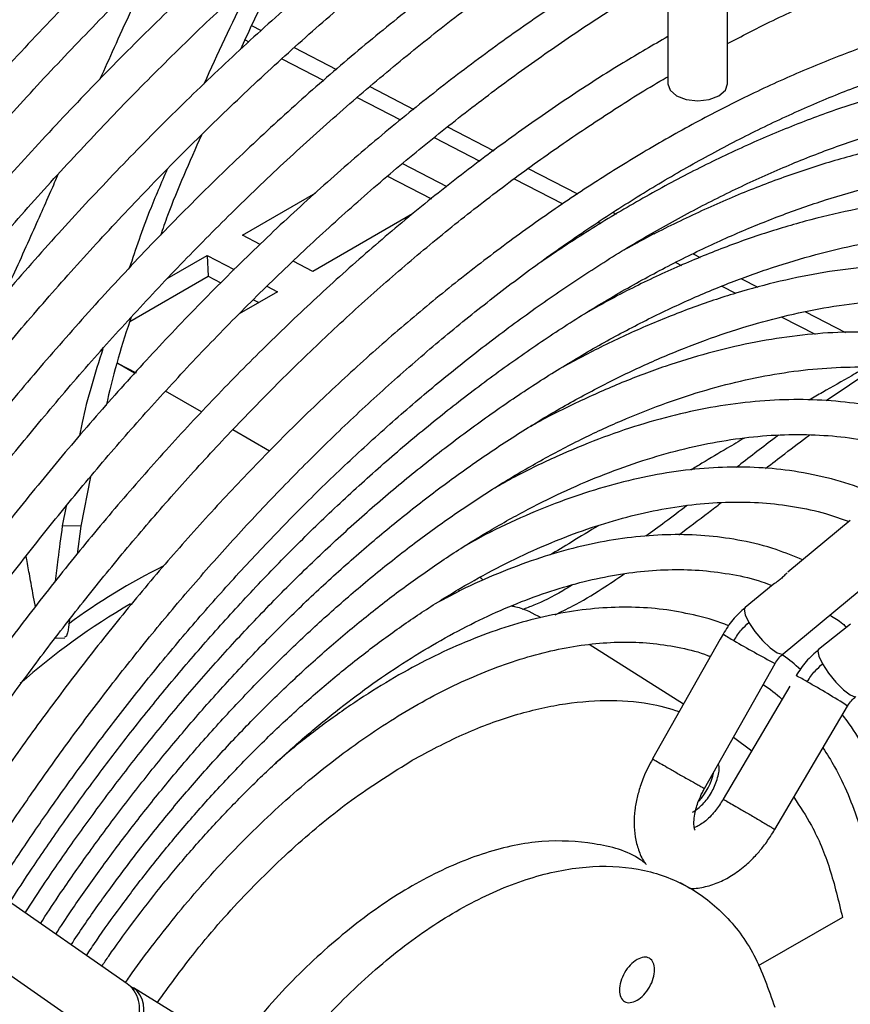
# Model space of a CAD drawing. Units: millimetres. Extents: x 5 to 414, y 3 to 291.
# Drawn here: x 197 to 199, y 28 to 30 of the extents above; entities that cross this region are included whole.
import ezdxf

# ---------------------------------------------------------------- set-up
doc = ezdxf.new("R2010")
doc.units = ezdxf.units.MM

msp = doc.modelspace()

# ---------------------------------------------------------------- linework, layer by layer
at = {"color": 7, "linetype": 'Continuous', "lineweight": 25}
for p, q in [((198.7852, 32.0261), (198.7852, 30.0672)), ((198.9452, 30.0672), (198.9452, 32.0261)), ((197.6541, 30.1849), (197.6647, 30.1794)), ((197.7526, 30.134), (197.8646, 30.0761)), ((197.9539, 30.0299), (198.0696, 29.9701)), ((199.0937, 28.5425), (200.8067, 29.9617)), ((198.1603, 29.9233), (198.2822, 29.8603)), ((198.0754, 29.8535), (198.1939, 29.7923)), ((198.0354, 29.8197), (198.1525, 29.7591)), ((198.3738, 29.8129), (198.5043, 29.7455)), ((197.6471, 29.6622), (197.8436, 29.7757)), ((198.1021, 29.7189), (197.8354, 29.5649)), ((198.5984, 29.6969), (198.6055, 29.6932)), ((197.695, 29.6375), (197.6471, 29.6622)), ((198.7026, 29.643), (198.7053, 29.6416)), ((197.4459, 29.546), (197.5528, 29.6078)), ((197.5528, 29.6078), (197.6252, 29.5704)), ((197.5528, 29.6078), (197.5553, 29.552)), ((197.8354, 29.5649), (197.7826, 29.5922)), ((198.8066, 29.5893), (198.8221, 29.5813)), ((197.3457, 29.431), (197.5553, 29.552)), ((197.5553, 29.552), (197.5893, 29.5344)), ((197.7123, 29.5254), (197.7411, 29.5105)), ((198.9295, 29.5258), (198.9666, 29.5066)), ((197.7411, 29.5105), (197.6385, 29.4512)), ((197.6764, 29.4894), (197.6913, 29.4817)), ((199.0899, 29.4429), (199.1789, 29.3969)), ((197.3588, 29.2926), (197.3139, 29.3185)), ((197.364, 29.2928), (197.314, 29.3186)), ((199.3401, 29.3078), (199.2084, 29.2189)), ((197.5376, 29.1894), (197.4414, 29.2449)), ((197.7193, 29.0845), (197.6211, 29.1412)), ((197.2409, 29.016), (197.2153, 28.8834)), ((197.1753, 28.937), (197.1653, 28.8846)), ((199.2732, 28.899), (199.1062, 28.7606)), ((197.2153, 28.8834), (197.1653, 28.8846)), ((197.2153, 28.8834), (197.2053, 28.8089)), ((198.2291, 28.7105), (198.2245, 28.7133)), ((199.0668, 28.7279), (198.9916, 28.6657)), ((197.0939, 28.6686), (197.0877, 28.6983)), ((198.1898, 28.6929), (198.195, 28.693)), ((199.2734, 28.6214), (199.1885, 28.5534)), ((197.1462, 28.5841), (197.1717, 28.5847)), ((198.9251, 28.5814), (198.7444, 28.2613)), ((198.9328, 28.595), (198.9251, 28.5814)), ((198.8268, 28.4072), (198.575, 28.5672)), ((198.8834, 28.182), (199.0721, 28.5164)), ((199.1115, 28.4554), (198.9332, 28.1533)), ((199.0713, 28.0726), (199.2661, 28.4025)), ((198.961, 28.3196), (199.0097, 28.2829)), ((198.8443, 27.9154), (198.8191, 27.93)), ((197.3387, 27.6596), (197.0011, 27.8951)), ((199.2523, 27.8374), (199.0269, 27.7073)), ((196.9096, 27.7639), (197.2472, 27.5284)), ((197.3479, 27.6521), (197.3387, 27.6596)), ((197.5443, 27.5325), (197.3557, 27.6489))]:
    msp.add_line(p, q, dxfattribs=at)
at = {"color": 8, "linetype": 'Continuous', "lineweight": 25}
for p, q in [((197.6718, 30.2226), (197.6975, 30.2093)), ((197.786, 30.1636), (197.8987, 30.1054)), ((197.9878, 30.0593), (198.1053, 29.9986)), ((198.1961, 29.9517), (198.3194, 29.888)), ((198.4118, 29.8402), (198.5433, 29.7723)), ((198.6389, 29.7229), (198.6473, 29.7185)), ((198.7449, 29.6681), (198.7505, 29.6652)), ((198.8525, 29.6125), (198.8718, 29.6025)), ((198.9822, 29.5454), (199.0263, 29.5227)), ((199.1531, 29.4571), (199.2607, 29.4015))]:
    msp.add_line(p, q, dxfattribs=at)
at = {"color": 7, "linetype": 'Continuous', "lineweight": 25, "flags": 128}
for points in [[(198.7852, 30.0672), (198.7913, 30.0495), (198.8086, 30.0345), (198.8346, 30.0245), (198.8652, 30.021), (198.8958, 30.0245), (198.9218, 30.0345), (198.9391, 30.0495), (198.9452, 30.0672)], [(198.2814, 28.7479), (198.2846, 28.7451), (198.2905, 28.7399)]]:
    msp.add_lwpolyline(points, dxfattribs=at)
at = {"color": 8, "linetype": 'Continuous', "lineweight": 25, "flags": 128}
for points in [[(198.9916, 28.6657), (198.9894, 28.6613), (198.9918, 28.6469), (199.002, 28.626)], [(199.002, 28.626), (199.0183, 28.6017), (199.0384, 28.5778), (199.0591, 28.5579), (199.0773, 28.545), (199.0902, 28.5411), (199.0937, 28.5425)], [(199.1885, 28.5534), (199.1866, 28.5497), (199.1891, 28.5359), (199.1991, 28.5152)], [(199.1991, 28.5152), (199.2152, 28.4909), (199.2348, 28.4666), (199.2549, 28.446), (199.2725, 28.4323), (199.285, 28.4275), (199.2885, 28.4285)]]:
    msp.add_lwpolyline(points, dxfattribs=at)
at = {"color": 7, "linetype": 'Continuous', "lineweight": 25}
for centre, radius, start, end in [((198.1713, 27.2852), 1.6631, 116.2855, 126.5106), ((198.2664, 27.0923), 1.8307, 120.1263, 131.5465), ((198.7477, 28.2597), 0.164, 317.0269, 348.1313)]:
    msp.add_arc(centre, radius, start, end, dxfattribs=at)
at = {"color": 8, "linetype": 'Continuous', "lineweight": 25}
for centre, radius, start, end in [((199.2066, 29.0187), 0.5044, 237.1255, 240.9674), ((200.1138, 30.5224), 2.2603, 239.3596, 242.5589), ((198.9493, 28.1264), 0.3998, 58.5446, 63.3919), ((198.0608, 26.5162), 2.2386, 57.4216, 60.652), ((197.292, 27.5947), 0.0801, 240.2936, 45.7734), ((197.3015, 27.5892), 0.0824, 249.7626, 39.4843)]:
    msp.add_arc(centre, radius, start, end, dxfattribs=at)
at = {"color": 7, "linetype": 'Continuous', "lineweight": 25}
for points, knots in [([(198.5578, 32.231), (198.5173, 32.2073), (198.4168, 32.1487), (198.2564, 32.0464), (198.0771, 31.9254), (197.8986, 31.7969), (197.721, 31.6616), (197.5448, 31.5194), (197.3701, 31.3707), (197.1971, 31.2157), (197.0262, 31.0545), (196.8575, 30.8875), (196.6914, 30.715), (196.5281, 30.5372), (196.3679, 30.3546), (196.2111, 30.1675), (196.0581, 29.9765), (195.9095, 29.7825), (195.7661, 29.5867), (195.6298, 29.3924), (195.5053, 29.2068), (195.4041, 29.0504), (195.3462, 28.9571), (195.3237, 28.9209)], [0, 0, 0, 0, 0.034216, 0.084937, 0.135645, 0.186338, 0.237012, 0.287666, 0.338296, 0.388897, 0.439462, 0.489983, 0.540449, 0.590842, 0.641138, 0.691299, 0.741261, 0.790917, 0.840055, 0.888212, 0.934121, 0.974444, 1, 1, 1, 1]), ([(195.4045, 28.8742), (195.4076, 28.8793), (195.4427, 28.9365), (195.5128, 29.0468), (195.6182, 29.2082), (195.7319, 29.3756), (195.8539, 29.5487), (195.9828, 29.7244), (196.1179, 29.9012), (196.2583, 30.0775), (196.4035, 30.2524), (196.5531, 30.4249), (196.7066, 30.5944), (196.8637, 30.7602), (197.0239, 30.9218), (197.1869, 31.0787), (197.3525, 31.2305), (197.5203, 31.3769), (197.69, 31.5176), (197.8614, 31.6521), (198.0341, 31.7803), (198.2078, 31.902), (198.3824, 32.0165), (198.5303, 32.1085), (198.6199, 32.1593), (198.6512, 32.1771)], [0, 0, 0, 0, 0.003557, 0.040071, 0.078047, 0.11882, 0.161385, 0.205337, 0.250349, 0.296192, 0.342694, 0.389726, 0.43719, 0.485009, 0.53312, 0.581476, 0.630036, 0.678768, 0.727645, 0.776645, 0.82575, 0.874946, 0.92422, 0.973565, 1, 1, 1, 1]), ([(198.7658, 32.0878), (198.7637, 32.0867), (198.7019, 32.0523), (198.5803, 31.9776), (198.4014, 31.8633), (198.2231, 31.7408), (198.0456, 31.6115), (197.8692, 31.4752), (197.6942, 31.3321), (197.5207, 31.1826), (197.3491, 31.0267), (197.1796, 30.8649), (197.0124, 30.6973), (196.8478, 30.5242), (196.6861, 30.346), (196.5276, 30.163), (196.3726, 29.9757), (196.2215, 29.7847), (196.0751, 29.591), (195.9343, 29.3962), (195.8016, 29.2047), (195.6841, 29.0272), (195.5972, 28.8918), (195.5516, 28.8178), (195.5376, 28.7951)], [0, 0, 0, 0, 0.001763, 0.052377, 0.10298, 0.153568, 0.204141, 0.254695, 0.305228, 0.355734, 0.40621, 0.456648, 0.507039, 0.55737, 0.607622, 0.657766, 0.707759, 0.757526, 0.806936, 0.855723, 0.903269, 0.947713, 0.984013, 1, 1, 1, 1]), ([(195.6176, 28.7473), (195.621, 28.7528), (195.6562, 28.8102), (195.7262, 28.9204), (195.8311, 29.0809), (195.9443, 29.2474), (196.0658, 29.4196), (196.1942, 29.5944), (196.3286, 29.7701), (196.4684, 29.9455), (196.6131, 30.1193), (196.762, 30.2907), (196.9149, 30.4591), (197.0713, 30.6238), (197.2308, 30.7843), (197.3931, 30.9401), (197.558, 31.0907), (197.7251, 31.236), (197.894, 31.3754), (198.0646, 31.5087), (198.2364, 31.6357), (198.4094, 31.7562), (198.583, 31.8692), (198.7085, 31.9473), (198.7758, 31.9855), (198.7852, 31.9908)], [0, 0, 0, 0, 0.003939, 0.041134, 0.079818, 0.121349, 0.164707, 0.209476, 0.255326, 0.30202, 0.349386, 0.397291, 0.445636, 0.49434, 0.543343, 0.592594, 0.642052, 0.691684, 0.741464, 0.791368, 0.84138, 0.891483, 0.941666, 0.99192, 1, 1, 1, 1]), ([(198.7852, 31.8261), (198.7448, 31.803), (198.6462, 31.7465), (198.4895, 31.6479), (198.3153, 31.5317), (198.1419, 31.4081), (197.9695, 31.2775), (197.7984, 31.1401), (197.6288, 30.9962), (197.4609, 30.8459), (197.2951, 30.6896), (197.1316, 30.5274), (196.9706, 30.3597), (196.8124, 30.1868), (196.6574, 30.0091), (196.506, 29.8271), (196.3584, 29.6414), (196.2154, 29.4529), (196.0781, 29.2635), (195.9492, 29.0776), (195.8357, 28.9063), (195.7549, 28.7805), (195.7139, 28.7139), (195.7031, 28.6964)], [0, 0, 0, 0, 0.035838, 0.087586, 0.139319, 0.191035, 0.242732, 0.294406, 0.346053, 0.397669, 0.449245, 0.500771, 0.552235, 0.603617, 0.654885, 0.705995, 0.756866, 0.807359, 0.857186, 0.905671, 0.950727, 0.986995, 1, 1, 1, 1]), ([(195.7823, 28.6475), (195.7848, 28.6514), (195.8183, 28.7059), (195.8858, 28.8118), (195.9882, 28.9681), (196.0988, 29.1303), (196.2176, 29.2977), (196.3431, 29.4676), (196.4746, 29.6383), (196.6114, 29.8085), (196.7529, 29.977), (196.8986, 30.143), (197.0482, 30.3059), (197.2012, 30.4649), (197.3572, 30.6197), (197.5159, 30.7696), (197.6771, 30.9144), (197.8403, 31.0536), (198.0054, 31.1869), (198.1719, 31.3141), (198.3396, 31.4349), (198.5083, 31.5487), (198.6569, 31.6436), (198.7493, 31.6974), (198.7852, 31.7183)], [0, 0, 0, 0, 0.002992, 0.041258, 0.081054, 0.123779, 0.168381, 0.214432, 0.261592, 0.309617, 0.35833, 0.407595, 0.457308, 0.507388, 0.557771, 0.608405, 0.65925, 0.710271, 0.76144, 0.812735, 0.864137, 0.915632, 0.967208, 1, 1, 1, 1]), ([(198.7852, 31.5539), (198.7689, 31.5449), (198.6958, 31.5041), (198.5661, 31.424), (198.3963, 31.3137), (198.2271, 31.1956), (198.0589, 31.0706), (197.8919, 30.9386), (197.7263, 30.8001), (197.5625, 30.6552), (197.4006, 30.5041), (197.2409, 30.3472), (197.0838, 30.1848), (196.9295, 30.0171), (196.7783, 29.8446), (196.6306, 29.6678), (196.4869, 29.4873), (196.3478, 29.3041), (196.2145, 29.1202), (196.0901, 28.9406), (195.982, 28.777), (195.909, 28.6634), (195.8739, 28.6064), (195.867, 28.5952)], [0, 0, 0, 0, 0.01529, 0.068551, 0.121796, 0.175023, 0.22823, 0.281413, 0.334568, 0.387689, 0.440767, 0.493794, 0.546753, 0.599623, 0.652373, 0.70495, 0.757268, 0.809169, 0.860326, 0.909949, 0.955475, 0.991233, 1, 1, 1, 1]), ([(195.9463, 28.5463), (195.948, 28.5491), (195.98, 28.601), (196.0452, 28.703), (196.1451, 28.855), (196.2531, 29.0125), (196.369, 29.1751), (196.4916, 29.34), (196.6201, 29.5055), (196.7537, 29.6704), (196.892, 29.8334), (197.0344, 29.9939), (197.1805, 30.151), (197.33, 30.3043), (197.4824, 30.4531), (197.6374, 30.5971), (197.7948, 30.7358), (197.954, 30.8688), (198.115, 30.9959), (198.2773, 31.1166), (198.4407, 31.2311), (198.6049, 31.338), (198.7199, 31.4098), (198.78, 31.4437), (198.7852, 31.4466)], [0, 0, 0, 0, 0.002217, 0.041638, 0.082635, 0.126647, 0.172591, 0.220024, 0.268595, 0.318056, 0.36822, 0.418949, 0.470136, 0.521697, 0.573566, 0.625691, 0.678028, 0.730542, 0.783207, 0.835997, 0.888896, 0.941888, 0.994963, 1, 1, 1, 1]), ([(198.7852, 31.282), (198.7403, 31.2561), (198.6402, 31.1983), (198.4852, 31.0997), (198.3204, 30.988), (198.1564, 30.869), (197.9936, 30.7431), (197.8321, 30.6105), (197.6722, 30.4714), (197.5143, 30.3262), (197.3585, 30.1751), (197.2052, 30.0183), (197.0547, 29.8563), (196.9072, 29.6894), (196.7632, 29.5181), (196.6232, 29.3432), (196.4878, 29.1656), (196.3582, 28.9873), (196.2378, 28.8137), (196.1339, 28.6566), (196.0664, 28.5517), (196.0353, 28.5012), (196.0309, 28.4941)], [0, 0, 0, 0, 0.044656, 0.099555, 0.154436, 0.209295, 0.264129, 0.318933, 0.373701, 0.428425, 0.483094, 0.537692, 0.592196, 0.646572, 0.700765, 0.754682, 0.80815, 0.860813, 0.911791, 0.95814, 0.994102, 1, 1, 1, 1]), ([(196.1103, 28.4452), (196.1112, 28.4467), (196.1416, 28.496), (196.2044, 28.5938), (196.3017, 28.7413), (196.4069, 28.8942), (196.52, 29.0518), (196.6396, 29.2116), (196.7649, 29.3717), (196.8954, 29.5311), (197.0303, 29.6885), (197.1693, 29.8432), (197.3119, 29.9945), (197.4577, 30.1418), (197.6063, 30.2845), (197.7575, 30.4223), (197.9108, 30.5547), (198.066, 30.6814), (198.2228, 30.8019), (198.3807, 30.9162), (198.5396, 31.0236), (198.6746, 31.1098), (198.7565, 31.1572), (198.7852, 31.1738)], [0, 0, 0, 0, 0.001282, 0.041969, 0.084282, 0.129705, 0.177118, 0.226065, 0.276184, 0.327216, 0.37897, 0.431302, 0.484102, 0.537284, 0.590779, 0.644533, 0.698503, 0.752651, 0.806951, 0.861377, 0.915913, 0.970543, 1, 1, 1, 1]), ([(198.7852, 31.0094), (198.7586, 30.9944), (198.6784, 30.9492), (198.5447, 30.8655), (198.3846, 30.7591), (198.2252, 30.6451), (198.0669, 30.5243), (197.9098, 30.3967), (197.7544, 30.2626), (197.6009, 30.1224), (197.4495, 29.9762), (197.3006, 29.8243), (197.1544, 29.6673), (197.0114, 29.5054), (196.8719, 29.3391), (196.7363, 29.1693), (196.6056, 28.9971), (196.4811, 28.8249), (196.3658, 28.6575), (196.2712, 28.5141), (196.2162, 28.4268), (196.1949, 28.393)], [0, 0, 0, 0, 0.0281561, 0.0848707, 0.1415651, 0.1982362, 0.2548798, 0.3114907, 0.3680623, 0.4245855, 0.4810479, 0.5374317, 0.593711, 0.649846, 0.7057723, 0.7613788, 0.8164551, 0.8705485, 0.9224763, 0.9699379, 1, 1, 1, 1]), ([(196.2743, 28.344), (196.2768, 28.348), (196.3083, 28.3988), (196.3715, 28.4968), (196.4672, 28.6407), (196.5703, 28.7892), (196.6811, 28.942), (196.7981, 29.0965), (196.9207, 29.2511), (197.0482, 29.4047), (197.1801, 29.5561), (197.3159, 29.7045), (197.4551, 29.8494), (197.5974, 29.9901), (197.7424, 30.1261), (197.8898, 30.257), (198.0391, 30.3824), (198.1902, 30.5018), (198.3426, 30.6152), (198.4961, 30.7219), (198.6438, 30.8183), (198.7402, 30.8755), (198.7852, 30.9022)], [0, 0, 0, 0, 0.003633, 0.046174, 0.090244, 0.137445, 0.186644, 0.237386, 0.289307, 0.342146, 0.395712, 0.449858, 0.504474, 0.559472, 0.614783, 0.670353, 0.726136, 0.782097, 0.838208, 0.894444, 0.95079, 1, 1, 1, 1]), ([(198.7852, 30.7375), (198.7725, 30.7305), (198.7079, 30.6947), (198.5914, 30.6226), (198.4361, 30.5211), (198.2815, 30.4118), (198.128, 30.2957), (197.9757, 30.1728), (197.8249, 30.0434), (197.6761, 29.9078), (197.5294, 29.7662), (197.3852, 29.6191), (197.2438, 29.4668), (197.1056, 29.3097), (196.9709, 29.1484), (196.8404, 28.9837), (196.7149, 28.8171), (196.5965, 28.6518), (196.4903, 28.4958), (196.4121, 28.3765), (196.3709, 28.3107), (196.359, 28.2917)], [0, 0, 0, 0, 0.014321, 0.073042, 0.131741, 0.190414, 0.249056, 0.307663, 0.366225, 0.424733, 0.483173, 0.541523, 0.599753, 0.657814, 0.715628, 0.773055, 0.829817, 0.885289, 0.937677, 0.981971, 1, 1, 1, 1]), ([(196.4383, 28.2428), (196.4398, 28.2452), (196.4695, 28.2929), (196.5299, 28.3863), (196.6228, 28.5254), (196.7231, 28.6689), (196.8307, 28.8164), (196.9445, 28.9653), (197.0638, 29.1143), (197.1878, 29.262), (197.3161, 29.4074), (197.4481, 29.5497), (197.5836, 29.6883), (197.7219, 29.8226), (197.8628, 29.9521), (198.006, 30.0763), (198.151, 30.195), (198.2976, 30.3076), (198.4454, 30.4141), (198.5941, 30.5135), (198.7075, 30.5854), (198.7712, 30.6217), (198.7852, 30.6297)], [0, 0, 0, 0, 0.002343, 0.046447, 0.092135, 0.141068, 0.192069, 0.244665, 0.298479, 0.353239, 0.408746, 0.46485, 0.521434, 0.578409, 0.635702, 0.693257, 0.751028, 0.808979, 0.86708, 0.925308, 0.983646, 1, 1, 1, 1]), ([(198.9452, 30.1746), (198.9828, 30.1942), (199.0668, 30.2379), (199.1964, 30.2969), (199.3339, 30.353), (199.4705, 30.4012), (199.6059, 30.4418), (199.74, 30.4744), (199.8724, 30.499), (200.0029, 30.5156), (200.1314, 30.524), (200.2577, 30.5241), (200.3816, 30.5157), (200.5029, 30.4988), (200.6216, 30.4732), (200.7369, 30.438), (200.8224, 30.4065), (200.8678, 30.3839), (200.8774, 30.379)], [0, 0, 0, 0, 0.052663, 0.117385, 0.182216, 0.247169, 0.312262, 0.377521, 0.442983, 0.508691, 0.574702, 0.64108, 0.707899, 0.775241, 0.843191, 0.911833, 0.981244, 1, 1, 1, 1]), ([(198.7852, 30.4658), (198.7379, 30.4383), (198.6404, 30.3815), (198.4931, 30.2862), (198.3434, 30.1823), (198.1947, 30.0713), (198.0472, 29.9535), (197.9013, 29.8292), (197.7572, 29.6987), (197.6153, 29.5622), (197.4759, 29.4202), (197.3392, 29.2729), (197.2058, 29.121), (197.076, 28.965), (196.9505, 28.8059), (196.8304, 28.6453), (196.7183, 28.4875), (196.6207, 28.3427), (196.5568, 28.2448), (196.5271, 28.1972), (196.523, 28.1905)], [0, 0, 0, 0, 0.057364, 0.118297, 0.179201, 0.240071, 0.300901, 0.361683, 0.422403, 0.483046, 0.543588, 0.603992, 0.6642, 0.724117, 0.783565, 0.842185, 0.899112, 0.951607, 0.993284, 1, 1, 1, 1]), ([(197.7809, 30.4413), (197.7544, 30.3905), (197.7053, 30.2963), (197.6616, 30.2017), (197.6414, 30.1581)], [0, 0, 0, 0, 0.538899, 1, 1, 1, 1]), ([(197.4, 30.3715), (197.3976, 30.3664), (197.379, 30.3274), (197.3463, 30.2568), (197.3036, 30.1632), (197.2783, 30.1067), (197.2659, 30.079)], [0, 0, 0, 0, 0.047785, 0.367973, 0.689584, 1, 1, 1, 1]), ([(196.6023, 28.1416), (196.6028, 28.1423), (196.6305, 28.1868), (196.6881, 28.2753), (196.7781, 28.4094), (196.8753, 28.5477), (196.9797, 28.6897), (197.0902, 28.833), (197.206, 28.9761), (197.3264, 29.1177), (197.451, 29.2568), (197.5792, 29.3928), (197.7106, 29.5249), (197.8448, 29.6526), (197.9815, 29.7753), (198.1203, 29.8927), (198.2608, 30.0043), (198.4026, 30.1099), (198.5456, 30.2089), (198.6732, 30.2918), (198.7532, 30.3386), (198.7852, 30.3574)], [0, 0, 0, 0, 0.000748, 0.046601, 0.0941, 0.14497, 0.197986, 0.252656, 0.308585, 0.365493, 0.42317, 0.48146, 0.540242, 0.599423, 0.658928, 0.718698, 0.778687, 0.838858, 0.899179, 0.95963, 1, 1, 1, 1]), ([(197.6792, 30.3498), (197.6718, 30.3352), (197.6233, 30.2409), (197.5803, 30.1462), (197.544, 30.0661)], [0, 0, 0, 0, 0.15391, 1, 1, 1, 1]), ([(200.7595, 30.1701), (200.7329, 30.1823), (200.6684, 30.2121), (200.5598, 30.2485), (200.4342, 30.2804), (200.3071, 30.3011), (200.1801, 30.312), (200.0542, 30.3138), (199.9255, 30.307), (199.7944, 30.2916), (199.661, 30.2677), (199.5258, 30.2352), (199.389, 30.1944), (199.251, 30.1452), (199.112, 30.0879), (198.9724, 30.0226), (198.8325, 29.9494), (198.6926, 29.8685), (198.553, 29.7802), (198.414, 29.6846), (198.2759, 29.582), (198.1392, 29.4726), (198.004, 29.3568), (197.8707, 29.2348), (197.7397, 29.107), (197.6113, 28.9738), (197.4859, 28.8357), (197.364, 28.6932), (197.2461, 28.5474), (197.1335, 28.3997), (197.0284, 28.2543), (196.9369, 28.1202), (196.879, 28.0325), (196.8531, 27.9912), (196.8511, 27.9881)], [0, 0, 0, 0, 0.024727, 0.060022, 0.09578, 0.132004, 0.164801, 0.197624, 0.230469, 0.263331, 0.296206, 0.329088, 0.361973, 0.394858, 0.427739, 0.460612, 0.493476, 0.526326, 0.559161, 0.591977, 0.624771, 0.657538, 0.690271, 0.722962, 0.755598, 0.788159, 0.820615, 0.852913, 0.884959, 0.916561, 0.947256, 0.975592, 0.998165, 1, 1, 1, 1]), ([(196.9306, 27.9391), (196.9545, 27.9762), (197.0051, 28.0548), (197.0874, 28.1753), (197.1781, 28.3027), (197.2758, 28.4331), (197.3792, 28.5643), (197.4875, 28.6949), (197.6003, 28.8236), (197.7169, 28.9496), (197.8369, 29.072), (197.9598, 29.1903), (198.0852, 29.3038), (198.2127, 29.4122), (198.342, 29.5149), (198.4726, 29.6117), (198.6043, 29.7021), (198.7366, 29.786), (198.8693, 29.863), (199.0021, 29.933), (199.1345, 29.9957), (199.2664, 30.051), (199.3975, 30.0987), (199.5274, 30.1388), (199.656, 30.171), (199.7829, 30.1953), (199.9081, 30.2116), (200.0312, 30.2198), (200.1522, 30.2197), (200.2707, 30.2112), (200.3868, 30.1942), (200.5, 30.1683), (200.6086, 30.1347), (200.677, 30.1052), (200.7104, 30.0908)], [0, 0, 0, 0, 0.022571, 0.047842, 0.074904, 0.103102, 0.132173, 0.161906, 0.19215, 0.222796, 0.253758, 0.284972, 0.31639, 0.34797, 0.379684, 0.411506, 0.443418, 0.475406, 0.507459, 0.539572, 0.571742, 0.60397, 0.63626, 0.668623, 0.701072, 0.733627, 0.766311, 0.799157, 0.832199, 0.86548, 0.899045, 0.932943, 0.967221, 1, 1, 1, 1]), ([(198.7852, 30.1932), (198.7454, 30.1703), (198.6573, 30.1195), (198.5209, 30.0317), (198.3765, 29.9319), (198.233, 29.8249), (198.0908, 29.7111), (197.9502, 29.5909), (197.8115, 29.4644), (197.6749, 29.3321), (197.541, 29.1943), (197.4099, 29.0515), (197.2821, 28.9041), (197.1582, 28.7529), (197.039, 28.5992), (196.9259, 28.4454), (196.8228, 28.2972), (196.744, 28.1789), (196.7009, 28.1109), (196.6871, 28.0893)], [0, 0, 0, 0, 0.052033, 0.11547, 0.178874, 0.242239, 0.305557, 0.368819, 0.432008, 0.495105, 0.558079, 0.620882, 0.683438, 0.745611, 0.807144, 0.867469, 0.925056, 0.976135, 1, 1, 1, 1]), ([(200.5839, 29.985), (200.5531, 29.9993), (200.4854, 30.0306), (200.3743, 30.0674), (200.2518, 30.0975), (200.1279, 30.1166), (200.004, 30.1257), (199.8813, 30.1259), (199.756, 30.1174), (199.6282, 30.1003), (199.4983, 30.0747), (199.3667, 30.0407), (199.2336, 29.9982), (199.0993, 29.9475), (198.9643, 29.8887), (198.8287, 29.822), (198.6931, 29.7474), (198.5632, 29.6693), (198.4789, 29.6125), (198.4396, 29.586)], [0, 0, 0, 0, 0.052912, 0.11598, 0.179929, 0.244768, 0.303321, 0.361926, 0.420572, 0.47925, 0.537949, 0.596661, 0.655377, 0.714089, 0.77279, 0.831476, 0.890138, 0.948772, 1, 1, 1, 1]), ([(196.7664, 28.0404), (196.7925, 28.0811), (196.8464, 28.165), (196.933, 28.2928), (197.027, 28.4257), (197.1281, 28.562), (197.2351, 28.6994), (197.3473, 28.8363), (197.464, 28.9716), (197.5846, 29.1043), (197.7088, 29.2337), (197.8361, 29.359), (197.966, 29.4798), (198.0982, 29.5954), (198.2324, 29.7057), (198.3681, 29.81), (198.505, 29.9083), (198.6428, 29.9993), (198.7363, 30.0584), (198.7838, 30.0851), (198.7852, 30.0859)], [0, 0, 0, 0, 0.046585, 0.096129, 0.149185, 0.204475, 0.261484, 0.319799, 0.379126, 0.439248, 0.500001, 0.561259, 0.622924, 0.684919, 0.747183, 0.809668, 0.872335, 0.935156, 0.998108, 1, 1, 1, 1]), ([(196.9832, 27.9045), (197.0052, 27.9386), (197.0533, 28.0128), (197.132, 28.1276), (197.2202, 28.2506), (197.3151, 28.3764), (197.4157, 28.5028), (197.5211, 28.6284), (197.6308, 28.752), (197.7442, 28.8728), (197.8609, 28.9898), (197.9804, 29.1026), (198.1022, 29.2105), (198.226, 29.3131), (198.3514, 29.41), (198.4781, 29.5008), (198.6056, 29.5853), (198.7336, 29.663), (198.8619, 29.7339), (198.99, 29.7976), (199.1176, 29.8541), (199.2445, 29.903), (199.3704, 29.9444), (199.4951, 29.978), (199.6182, 30.0038), (199.7395, 30.0217), (199.859, 30.0315), (199.9763, 30.0331), (200.0912, 30.0264), (200.2037, 30.0112), (200.3135, 29.9872), (200.4142, 29.957), (200.4761, 29.9308), (200.5041, 29.9189)], [0, 0, 0, 0, 0.022339, 0.048644, 0.076811, 0.106157, 0.136409, 0.167346, 0.198812, 0.23069, 0.262893, 0.295355, 0.328023, 0.360857, 0.393826, 0.426905, 0.460074, 0.49332, 0.526635, 0.560012, 0.593452, 0.626958, 0.660539, 0.694209, 0.727987, 0.7619, 0.795981, 0.830269, 0.864811, 0.899658, 0.934866, 0.97049, 1, 1, 1, 1]), ([(200.3786, 29.8148), (200.3482, 29.8287), (200.282, 29.859), (200.1735, 29.894), (200.0541, 29.922), (199.9332, 29.9389), (199.8124, 29.9459), (199.693, 29.944), (199.5709, 29.9335), (199.4466, 29.9144), (199.3202, 29.8867), (199.1922, 29.8507), (199.063, 29.8063), (198.9327, 29.7539), (198.8017, 29.6926), (198.7132, 29.6483), (198.6685, 29.6223), (198.6676, 29.6217)], [0, 0, 0, 0, 0.064265, 0.14, 0.216869, 0.29488, 0.365095, 0.435378, 0.505711, 0.576083, 0.64648, 0.716888, 0.787298, 0.857698, 0.928082, 0.998439, 1, 1, 1, 1]), ([(197.5374, 29.9296), (197.5053, 29.8575), (197.4654, 29.7677), (197.4342, 29.679), (197.428, 29.6614)], [0, 0, 0, 0, 0.801796, 1, 1, 1, 1]), ([(197.0253, 27.8782), (197.0451, 27.9086), (197.09, 27.9778), (197.1647, 28.086), (197.2502, 28.2045), (197.3424, 28.3256), (197.44, 28.447), (197.5424, 28.5675), (197.6489, 28.6858), (197.759, 28.801), (197.8723, 28.9125), (197.9881, 29.0196), (198.1062, 29.1217), (198.2262, 29.2183), (198.3476, 29.3092), (198.47, 29.3938), (198.5931, 29.472), (198.7166, 29.5435), (198.8402, 29.6079), (198.9634, 29.6652), (199.0859, 29.7151), (199.2076, 29.7576), (199.3281, 29.7923), (199.4471, 29.8194), (199.5645, 29.8385), (199.68, 29.8497), (199.7934, 29.8528), (199.9046, 29.8476), (200.0133, 29.834), (200.1193, 29.8116), (200.2149, 29.7837), (200.273, 29.7592), (200.2984, 29.7484)], [0, 0, 0, 0, 0.021481, 0.048841, 0.078135, 0.108653, 0.140108, 0.172272, 0.20498, 0.238112, 0.271578, 0.305306, 0.339245, 0.373351, 0.407593, 0.441946, 0.47639, 0.510913, 0.545507, 0.58017, 0.614903, 0.649714, 0.684616, 0.719631, 0.754786, 0.790117, 0.825667, 0.861489, 0.897641, 0.934186, 0.97119, 1, 1, 1, 1]), ([(197.446, 29.8387), (197.4298, 29.8013), (197.3913, 29.7125), (197.3616, 29.6246), (197.3444, 29.5737)], [0, 0, 0, 0, 0.420255, 1, 1, 1, 1]), ([(197.1544, 29.8254), (197.1474, 29.8095), (197.1302, 29.7701), (197.1051, 29.7135), (197.0748, 29.6455), (197.0419, 29.5727), (197.0184, 29.5215), (197.0066, 29.4959)], [0, 0, 0, 0, 0.119023, 0.29282, 0.50362, 0.75139, 1, 1, 1, 1]), ([(200.1733, 29.6448), (200.1423, 29.6587), (200.0763, 29.6882), (199.969, 29.7214), (199.8565, 29.746), (199.7431, 29.7603), (199.6302, 29.7655), (199.5143, 29.7622), (199.3959, 29.7502), (199.2753, 29.7296), (199.1528, 29.7005), (199.0288, 29.6631), (198.9036, 29.6174), (198.7775, 29.5633), (198.6654, 29.5093), (198.5953, 29.4701), (198.5675, 29.4546)], [0, 0, 0, 0, 0.0698444, 0.1480562, 0.2275285, 0.2998035, 0.3721597, 0.4445847, 0.5170652, 0.5895857, 0.6621305, 0.7346851, 0.8072366, 0.8797741, 0.9522879, 1, 1, 1, 1]), ([(197.0661, 27.8497), (197.0839, 27.8771), (197.1261, 27.9417), (197.1971, 28.0438), (197.2799, 28.1577), (197.3692, 28.2738), (197.4637, 28.3901), (197.5629, 28.5052), (197.6661, 28.618), (197.7727, 28.7276), (197.8824, 28.8333), (197.9945, 28.9344), (198.1087, 29.0304), (198.2245, 29.1209), (198.3417, 29.2054), (198.4597, 29.2837), (198.5782, 29.3554), (198.6969, 29.4203), (198.8154, 29.4781), (198.9334, 29.5287), (199.0507, 29.5718), (199.1668, 29.6075), (199.2815, 29.6355), (199.3947, 29.6556), (199.506, 29.6679), (199.6153, 29.6722), (199.7224, 29.6683), (199.8272, 29.6561), (199.9292, 29.635), (200.0182, 29.6094), (200.0711, 29.587), (200.0927, 29.5779)], [0, 0, 0, 0, 0.020909, 0.049446, 0.079999, 0.111823, 0.144621, 0.178152, 0.212244, 0.246773, 0.281643, 0.316781, 0.352132, 0.387653, 0.423311, 0.459079, 0.494941, 0.530885, 0.566905, 0.603001, 0.639179, 0.675454, 0.711845, 0.748383, 0.785107, 0.822066, 0.859318, 0.896931, 0.934978, 0.973534, 1, 1, 1, 1]), ([(199.9683, 29.4749), (199.9352, 29.4892), (199.8682, 29.5182), (199.7606, 29.5496), (199.651, 29.5711), (199.5405, 29.5824), (199.4308, 29.5847), (199.3182, 29.5784), (199.2032, 29.5635), (199.0862, 29.5401), (198.9675, 29.5082), (198.8474, 29.468), (198.7263, 29.4194), (198.6093, 29.3657), (198.5327, 29.3244), (198.4967, 29.305)], [0, 0, 0, 0, 0.080523, 0.163005, 0.246927, 0.322903, 0.398974, 0.475121, 0.551327, 0.627572, 0.703838, 0.780107, 0.856365, 0.9326, 1, 1, 1, 1]), ([(197.107, 27.8212), (197.1227, 27.8453), (197.162, 27.9052), (197.2291, 28.001), (197.309, 28.11), (197.3953, 28.2209), (197.4867, 28.3319), (197.5825, 28.4414), (197.6822, 28.5485), (197.7852, 28.6522), (197.8911, 28.7518), (197.9992, 28.8467), (198.1093, 28.9364), (198.2208, 29.0204), (198.3335, 29.0984), (198.4468, 29.17), (198.5604, 29.2349), (198.674, 29.293), (198.7872, 29.3439), (198.8998, 29.3875), (199.0113, 29.4237), (199.1215, 29.4523), (199.2302, 29.4732), (199.3371, 29.4863), (199.442, 29.4915), (199.5448, 29.4885), (199.6453, 29.4773), (199.7431, 29.4573), (199.824, 29.4342), (199.8705, 29.4144), (199.8869, 29.4074)], [0, 0, 0, 0, 0.020102, 0.049983, 0.08197, 0.115285, 0.149612, 0.1847, 0.22037, 0.256488, 0.292956, 0.329698, 0.366655, 0.403784, 0.44105, 0.478429, 0.515904, 0.553465, 0.591111, 0.628845, 0.66668, 0.704638, 0.742753, 0.781065, 0.819632, 0.85852, 0.897808, 0.937582, 0.977932, 1, 1, 1, 1]), ([(197.3497, 29.4423), (197.3485, 29.439), (197.3197, 29.359), (197.3007, 29.2813), (197.2824, 29.2068)], [0, 0, 0, 0, 0.041876, 1, 1, 1, 1]), ([(199.7624, 29.3043), (199.7587, 29.3062), (199.724, 29.324), (199.6529, 29.3491), (199.5483, 29.3783), (199.4412, 29.3959), (199.3337, 29.4037), (199.2272, 29.4026), (199.118, 29.3928), (199.0066, 29.3745), (198.8933, 29.3477), (198.7785, 29.3124), (198.6626, 29.2691), (198.546, 29.217), (198.463, 29.1764), (198.4191, 29.1511), (198.4142, 29.1483)], [0, 0, 0, 0, 0.0100805, 0.095396, 0.1822965, 0.2708508, 0.3505341, 0.4303269, 0.5102016, 0.5901352, 0.6701038, 0.7500851, 0.8300602, 0.9100125, 0.9899278, 1, 1, 1, 1]), ([(197.2738, 29.3582), (197.2526, 29.2914), (197.2275, 29.2126), (197.2137, 29.1377), (197.2116, 29.1262)], [0, 0, 0, 0, 0.84688, 1, 1, 1, 1]), ([(197.1479, 27.7927), (197.1615, 27.8134), (197.1977, 27.8682), (197.2606, 27.9574), (197.3376, 28.0613), (197.4207, 28.1669), (197.5087, 28.2722), (197.6011, 28.376), (197.6972, 28.477), (197.7963, 28.5746), (197.8982, 28.6678), (198.0021, 28.7562), (198.1078, 28.8393), (198.2148, 28.9166), (198.3226, 28.9877), (198.431, 29.0523), (198.5394, 29.1102), (198.6475, 29.1611), (198.7551, 29.2048), (198.8617, 29.2412), (198.9671, 29.2701), (199.0711, 29.2914), (199.1733, 29.305), (199.2736, 29.3107), (199.3718, 29.3084), (199.4677, 29.298), (199.5609, 29.2786), (199.6324, 29.2583), (199.6711, 29.2415), (199.6812, 29.2371)], [0, 0, 0, 0, 0.018971, 0.050403, 0.084047, 0.119081, 0.155173, 0.192056, 0.229542, 0.267491, 0.305799, 0.344385, 0.38319, 0.422168, 0.461285, 0.500516, 0.539848, 0.579274, 0.618797, 0.658429, 0.698193, 0.738124, 0.77827, 0.818696, 0.85948, 0.900713, 0.942502, 0.984951, 1, 1, 1, 1]), ([(199.3163, 29.3083), (199.3032, 29.3009), (199.2634, 29.2785), (199.213, 29.2496), (199.1754, 29.2278), (199.1636, 29.2209)], [0, 0, 0, 0, 0.252717, 0.766393, 1, 1, 1, 1]), ([(199.5565, 29.1337), (199.5477, 29.138), (199.5087, 29.1572), (199.4339, 29.1817), (199.3354, 29.2058), (199.2351, 29.2192), (199.135, 29.2237), (199.032, 29.2195), (198.9265, 29.2067), (198.8191, 29.1854), (198.7099, 29.1556), (198.5995, 29.1176), (198.4882, 29.071), (198.3943, 29.0265), (198.3376, 28.9946), (198.3183, 28.9837)], [0, 0, 0, 0, 0.026059, 0.115497, 0.206772, 0.289799, 0.37296, 0.456234, 0.539596, 0.623015, 0.706463, 0.789912, 0.873343, 0.956735, 1, 1, 1, 1]), ([(197.1888, 27.7641), (197.2001, 27.7812), (197.233, 27.8308), (197.2916, 27.9129), (197.3655, 28.0115), (197.4453, 28.1115), (197.5298, 28.211), (197.6185, 28.3086), (197.7107, 28.4034), (197.8058, 28.4944), (197.9034, 28.581), (198.0029, 28.6626), (198.1039, 28.7387), (198.206, 28.8089), (198.3087, 28.8728), (198.4117, 28.9301), (198.5145, 28.9806), (198.6168, 29.024), (198.7183, 29.0602), (198.8186, 29.0891), (198.9175, 29.1104), (199.0147, 29.1241), (199.11, 29.13), (199.2033, 29.1279), (199.2944, 29.118), (199.3826, 29.0987), (199.4434, 29.0815), (199.4732, 29.0683), (199.476, 29.067)], [0, 0, 0, 0, 0.017384, 0.050633, 0.086217, 0.123262, 0.161417, 0.200399, 0.240006, 0.280092, 0.320546, 0.361283, 0.402242, 0.443375, 0.484649, 0.526042, 0.567544, 0.609153, 0.650882, 0.692753, 0.734807, 0.7771, 0.819705, 0.862717, 0.906247, 0.950424, 0.995379, 1, 1, 1, 1]), ([(199.0465, 29.038), (199.0637, 29.0513), (199.1038, 29.0822), (199.1424, 29.1111), (199.1644, 29.1275)], [0, 0, 0, 0, 0.430691, 1, 1, 1, 1]), ([(198.9901, 29.1194), (198.9748, 29.1103), (198.9372, 29.0881), (198.8886, 29.0591), (198.8564, 29.0398), (198.8464, 29.0339)], [0, 0, 0, 0, 0.321374, 0.790227, 1, 1, 1, 1]), ([(199.081, 29.1269), (199.0759, 29.1231), (199.0393, 29.0956), (199.0011, 29.0658), (198.9685, 29.0406), (198.9685, 29.0405)], [0, 0, 0, 0, 0.138036, 0.998031, 1, 1, 1, 1]), ([(199.3508, 28.9633), (199.3355, 28.9703), (199.2908, 28.9909), (199.2106, 29.0145), (199.1144, 29.0335), (199.0169, 29.0421), (198.9199, 29.0418), (198.8203, 29.0329), (198.7185, 29.0154), (198.615, 28.9895), (198.5101, 28.9553), (198.4042, 28.9125), (198.3161, 28.8717), (198.2634, 28.8423), (198.2462, 28.8328)], [0, 0, 0, 0, 0.0500175, 0.1462348, 0.2446627, 0.33338, 0.4222589, 0.5112605, 0.6003469, 0.6894794, 0.7786229, 0.8677477, 0.9568287, 1, 1, 1, 1]), ([(197.2299, 27.7355), (197.2387, 27.7487), (197.2681, 27.7927), (197.3221, 27.8674), (197.3926, 27.9605), (197.4689, 28.0546), (197.5498, 28.1479), (197.6346, 28.2391), (197.7226, 28.3272), (197.8134, 28.4114), (197.9065, 28.4909), (198.0012, 28.5653), (198.0972, 28.6341), (198.194, 28.6968), (198.2912, 28.7531), (198.3883, 28.8027), (198.4851, 28.8454), (198.5811, 28.881), (198.676, 28.9093), (198.7695, 28.9303), (198.8613, 28.9437), (198.9513, 28.9494), (199.0393, 28.9473), (199.125, 28.9369), (199.2024, 28.9205), (199.2491, 28.9036), (199.2697, 28.8961)], [0, 0, 0, 0, 0.015145, 0.050577, 0.088489, 0.127948, 0.168577, 0.210072, 0.252221, 0.294864, 0.337884, 0.381193, 0.424727, 0.468436, 0.512291, 0.556272, 0.600377, 0.644614, 0.68901, 0.73361, 0.778479, 0.823708, 0.869412, 0.915731, 0.962825, 1, 1, 1, 1]), ([(198.8148, 28.8606), (198.841, 28.8802), (198.8783, 28.9082), (198.9165, 28.9378), (198.9279, 28.9466)], [0, 0, 0, 0, 0.702463, 1, 1, 1, 1]), ([(198.8362, 28.9388), (198.8164, 28.9236), (198.779, 28.8948), (198.7433, 28.8691), (198.7264, 28.8569)], [0, 0, 0, 0, 0.526552, 1, 1, 1, 1]), ([(197.1653, 28.8846), (197.161, 28.8536), (197.1535, 28.7984), (197.1486, 28.7553), (197.1465, 28.7364)], [0, 0, 0, 0, 0.561379, 1, 1, 1, 1]), ([(198.6007, 28.8857), (198.576, 28.8707), (198.5312, 28.8436), (198.4883, 28.8175), (198.469, 28.8058)], [0, 0, 0, 0, 0.54992, 1, 1, 1, 1]), ([(199.1457, 28.7934), (199.1224, 28.8031), (199.0702, 28.8247), (198.9863, 28.8455), (198.896, 28.8586), (198.8054, 28.8624), (198.712, 28.8576), (198.6163, 28.8442), (198.5187, 28.8223), (198.4196, 28.7921), (198.3195, 28.7533), (198.2342, 28.7149), (198.1824, 28.6864), (198.1643, 28.6764)], [0, 0, 0, 0, 0.084417, 0.188285, 0.282895, 0.377711, 0.472701, 0.567817, 0.663009, 0.758226, 0.853429, 0.948581, 1, 1, 1, 1]), ([(197.0877, 28.6983), (197.0845, 28.7157), (197.0785, 28.7484), (197.0721, 28.7832), (197.0689, 28.8004), (197.0683, 28.8035)], [0, 0, 0, 0, 0.484256, 0.906699, 1, 1, 1, 1]), ([(197.271, 27.7068), (197.2772, 27.7159), (197.3029, 27.7539), (197.3519, 27.8208), (197.4189, 27.908), (197.4915, 27.9958), (197.5684, 28.0825), (197.649, 28.1669), (197.7327, 28.248), (197.8188, 28.3249), (197.9069, 28.397), (197.9965, 28.4638), (198.087, 28.5247), (198.1781, 28.5795), (198.2693, 28.6277), (198.3601, 28.6692), (198.4502, 28.7037), (198.5393, 28.731), (198.627, 28.7511), (198.7131, 28.7638), (198.7974, 28.7688), (198.8797, 28.7662), (198.9596, 28.7551), (199.0211, 28.7415), (199.0544, 28.7286), (199.0634, 28.7251)], [0, 0, 0, 0, 0.0119236, 0.0500305, 0.0907938, 0.1332069, 0.1768606, 0.2214283, 0.2666786, 0.3124415, 0.3585914, 0.4050353, 0.4517057, 0.4985564, 0.5455599, 0.5927072, 0.6400062, 0.687485, 0.7351974, 0.7832243, 0.8316788, 0.8807082, 0.9304939, 0.9812436, 1, 1, 1, 1]), ([(199.1046, 28.7591), (199.102, 28.7565), (199.0966, 28.7513), (199.0876, 28.7428), (199.079, 28.7359), (199.0721, 28.7312), (199.0679, 28.7288), (199.0671, 28.7281), (199.0669, 28.7278)], [0, 0, 0, 0, 0.1991219, 0.3990565, 0.5855673, 0.7552197, 0.9191724, 1, 1, 1, 1]), ([(198.4834, 28.6468), (198.4989, 28.6542), (198.5374, 28.6727), (198.6002, 28.7098), (198.6487, 28.7426), (198.6686, 28.756)], [0, 0, 0, 0, 0.285064, 0.706831, 1, 1, 1, 1]), ([(198.5319, 28.7276), (198.5225, 28.7219), (198.484, 28.6985), (198.4373, 28.6755), (198.406, 28.6642), (198.3959, 28.6605)], [0, 0, 0, 0, 0.180077, 0.736657, 1, 1, 1, 1]), ([(198.9478, 28.6167), (198.9476, 28.6168), (198.9211, 28.6292), (198.8661, 28.6441), (198.7833, 28.6611), (198.6989, 28.6679), (198.6118, 28.6663), (198.5222, 28.6561), (198.4307, 28.6373), (198.3376, 28.6101), (198.2435, 28.5747), (198.1489, 28.5312), (198.0541, 28.4801), (197.9596, 28.4216), (197.8661, 28.3557), (197.7899, 28.2971), (197.7457, 28.2583), (197.7317, 28.246)], [0, 0, 0, 0, 0.000649, 0.080404, 0.153825, 0.227438, 0.301223, 0.375141, 0.449141, 0.523173, 0.597195, 0.671171, 0.745068, 0.818854, 0.892499, 0.965962, 1, 1, 1, 1]), ([(198.3665, 28.6705), (198.3705, 28.6698), (198.3993, 28.6646), (198.4241, 28.6509), (198.4455, 28.639)], [0, 0, 0, 0, 0.136772, 1, 1, 1, 1]), ([(198.9917, 28.6657), (198.9803, 28.6553), (198.9576, 28.6347), (198.9411, 28.6082), (198.9328, 28.595)], [0, 0, 0, 0, 0.501324, 1, 1, 1, 1]), ([(197.1844, 28.6331), (197.1836, 28.6266), (197.1808, 28.6044), (197.1772, 28.5874), (197.1732, 28.5872), (197.1716, 28.5871)], [0, 0, 0, 0, 0.198462, 0.673147, 1, 1, 1, 1]), ([(199.2188, 28.6461), (199.2305, 28.6389), (199.2462, 28.6293), (199.2599, 28.6166), (199.2634, 28.6134)], [0, 0, 0, 0, 0.748675, 1, 1, 1, 1]), ([(198.9618, 28.5776), (198.9682, 28.5878), (198.9797, 28.6059), (198.9952, 28.6198), (199.002, 28.626)], [0, 0, 0, 0, 0.559769, 1, 1, 1, 1]), ([(197.3343, 27.6627), (197.3379, 27.668), (197.36, 27.7003), (197.4041, 27.7594), (197.4674, 27.8403), (197.536, 27.9214), (197.6086, 28.0012), (197.6847, 28.0783), (197.7636, 28.1518), (197.8447, 28.221), (197.9275, 28.2851), (198.0114, 28.3437), (198.0959, 28.3963), (198.1807, 28.4426), (198.2652, 28.4822), (198.349, 28.5151), (198.4318, 28.5409), (198.5133, 28.5596), (198.5932, 28.571), (198.6712, 28.5748), (198.7474, 28.5712), (198.821, 28.5589), (198.8717, 28.5466), (198.8965, 28.536), (198.8989, 28.535)], [0, 0, 0, 0, 0.0080033, 0.0488531, 0.0925362, 0.1379675, 0.1847056, 0.2323983, 0.2807966, 0.3297185, 0.3790309, 0.4286375, 0.4784712, 0.528491, 0.5786798, 0.6290445, 0.6796165, 0.7304618, 0.7816836, 0.8334289, 0.8858929, 0.9393184, 0.9939837, 1, 1, 1, 1]), ([(199.1885, 28.5535), (199.177, 28.5433), (199.1539, 28.523), (199.1368, 28.4969), (199.1283, 28.4839)], [0, 0, 0, 0, 0.501073, 1, 1, 1, 1]), ([(199.0721, 28.5164), (199.0752, 28.5213), (199.0814, 28.5312), (199.0896, 28.5387), (199.0936, 28.5424)], [0, 0, 0, 0, 0.503518, 1, 1, 1, 1]), ([(199.14, 28.5001), (199.1252, 28.5135), (199.1095, 28.5277), (199.0917, 28.5388), (199.0907, 28.5394)], [0, 0, 0, 0, 0.941475, 1, 1, 1, 1]), ([(199.1579, 28.4675), (199.1645, 28.4775), (199.1764, 28.4954), (199.1922, 28.5092), (199.1991, 28.5152)], [0, 0, 0, 0, 0.559769, 1, 1, 1, 1]), ([(199.0403, 28.4599), (199.0575, 28.4481), (199.0751, 28.4361), (199.0904, 28.4206), (199.0908, 28.4202)], [0, 0, 0, 0, 0.978285, 1, 1, 1, 1]), ([(198.1015, 28.2574), (198.1462, 28.2815), (198.2355, 28.3296), (198.3677, 28.3785), (198.4966, 28.4097), (198.62, 28.4203), (198.7276, 28.4142), (198.7896, 28.3958), (198.8159, 28.3879)], [0, 0, 0, 0, 0.174225, 0.34845, 0.522675, 0.6969, 0.871125, 1, 1, 1, 1]), ([(199.2661, 28.4026), (199.2693, 28.4075), (199.2757, 28.4173), (199.2842, 28.4248), (199.2884, 28.4285)], [0, 0, 0, 0, 0.502847, 1, 1, 1, 1]), ([(199.1821, 26.5922), (199.1864, 26.6011), (199.2053, 26.6404), (199.2366, 26.7128), (199.2761, 26.8107), (199.3132, 26.9134), (199.347, 27.0192), (199.3767, 27.1269), (199.4019, 27.2355), (199.4221, 27.3441), (199.4371, 27.452), (199.4465, 27.5584), (199.4502, 27.6628), (199.4481, 27.7646), (199.44, 27.8632), (199.4261, 27.9583), (199.4061, 28.0492), (199.38, 28.1357), (199.348, 28.2175), (199.3094, 28.2934), (199.2773, 28.3474), (199.2564, 28.3738), (199.2522, 28.379)], [0, 0, 0, 0, 0.013376, 0.058476, 0.10672, 0.156918, 0.208588, 0.261349, 0.314932, 0.369142, 0.423838, 0.478915, 0.534297, 0.589935, 0.645795, 0.701862, 0.758133, 0.814626, 0.871376, 0.928442, 0.985909, 1, 1, 1, 1]), ([(199.2, 28.2906), (199.2107, 28.274), (199.2355, 28.2355), (199.2679, 28.1671), (199.298, 28.0872), (199.3218, 28.0012), (199.3397, 27.91), (199.3513, 27.8137), (199.3566, 27.7129), (199.3556, 27.6082), (199.3483, 27.5001), (199.3348, 27.3892), (199.3151, 27.2762), (199.2894, 27.1618), (199.258, 27.0469), (199.2214, 26.9328), (199.1803, 26.8216), (199.1399, 26.7229), (199.1117, 26.6621), (199.0998, 26.6365)], [0, 0, 0, 0, 0.047231, 0.109497, 0.171464, 0.23322, 0.294839, 0.356368, 0.417834, 0.479243, 0.540593, 0.601861, 0.663002, 0.723936, 0.784523, 0.844491, 0.903252, 0.959222, 1, 1, 1, 1]), ([(198.7446, 28.2617), (198.7359, 28.2452), (198.7238, 28.2223), (198.711, 28.1874), (198.7024, 28.158), (198.6962, 28.1233), (198.6941, 28.0878), (198.6969, 28.0519), (198.7061, 28.0175), (198.7163, 27.9925), (198.7256, 27.9812), (198.7274, 27.979)], [0, 0, 0, 0, 0.171912, 0.239302, 0.350626, 0.464456, 0.585662, 0.711472, 0.840004, 0.969625, 1, 1, 1, 1]), ([(197.4198, 27.6093), (197.4508, 27.6523), (197.5237, 27.7536), (197.6509, 27.8973), (197.7966, 28.0387), (197.9478, 28.1619), (198.0503, 28.2255), (198.1015, 28.2574)], [0, 0, 0, 0, 0.155858, 0.366894, 0.577929, 0.788965, 1, 1, 1, 1]), ([(198.7736, 28.2442), (198.7802, 28.2404), (198.7942, 28.2323), (198.8157, 28.22), (198.8336, 28.2098), (198.8473, 28.2021), (198.8603, 28.1947), (198.867, 28.191), (198.8705, 28.189)], [0, 0, 0, 0, 0.20867, 0.444415, 0.573059, 0.708541, 0.850856, 1, 1, 1, 1]), ([(198.8515, 28.1183), (198.8608, 28.1249), (198.8792, 28.138), (198.903, 28.1706), (198.918, 28.2062), (198.9241, 28.2342), (198.9214, 28.2458), (198.9208, 28.2483)], [0, 0, 0, 0, 0.234401, 0.468802, 0.703203, 0.937603, 1, 1, 1, 1]), ([(198.858, 28.0703), (198.8579, 28.0704), (198.8578, 28.0705), (198.8554, 28.0782), (198.8545, 28.0927), (198.8564, 28.1114), (198.861, 28.1309), (198.8677, 28.1505), (198.8753, 28.1675), (198.8813, 28.1782), (198.8832, 28.1817)], [0, 0, 0, 0, 0.112097, 0.25987, 0.402282, 0.56049, 0.682343, 0.792733, 0.933391, 1, 1, 1, 1]), ([(198.8705, 28.189), (198.8734, 28.1874), (198.8792, 28.1842), (198.883, 28.1821), (198.883, 28.1822), (198.883, 28.1822)], [0, 0, 0, 0, 0.399672, 0.776361, 1, 1, 1, 1]), ([(198.9335, 28.1531), (198.9334, 28.1532), (198.933, 28.1534), (198.9361, 28.1518), (198.9446, 28.1469), (198.9569, 28.1399), (198.9626, 28.1366)], [0, 0, 0, 0, 0.053504, 0.267765, 0.658023, 1, 1, 1, 1]), ([(199.122, 28.1584), (199.1383, 28.134), (199.1763, 28.0769), (199.2208, 27.9696), (199.2418, 27.8815), (199.2523, 27.8374)], [0, 0, 0, 0, 0.273227, 0.636613, 1, 1, 1, 1]), ([(198.933, 28.1529), (198.9265, 28.1427), (198.9175, 28.1284), (198.9025, 28.111), (198.89, 28.0985), (198.876, 28.0874), (198.8631, 28.0797), (198.8572, 28.0776), (198.8543, 28.0765)], [0, 0, 0, 0, 0.255788, 0.355297, 0.515801, 0.674517, 0.836845, 1, 1, 1, 1]), ([(198.9626, 28.1366), (198.9691, 28.1328), (198.983, 28.1248), (199.0042, 28.1125), (199.022, 28.102), (199.0357, 28.094), (199.0487, 28.0863), (199.0554, 28.0823), (199.0588, 28.0803)], [0, 0, 0, 0, 0.2057158, 0.4404746, 0.5693626, 0.7055824, 0.8491298, 1, 1, 1, 1]), ([(198.8452, 27.9156), (198.8457, 27.9155), (198.8591, 27.9137), (198.8862, 27.9188), (198.9243, 27.9307), (198.961, 27.951), (198.9927, 27.9752), (199.0185, 28.0004), (199.0402, 28.0257), (199.0576, 28.0497), (199.0677, 28.0665), (199.0715, 28.0729)], [0, 0, 0, 0, 0.005657, 0.152835, 0.303696, 0.449874, 0.601633, 0.714573, 0.811121, 0.928073, 1, 1, 1, 1]), ([(198.7253, 27.9816), (198.7209, 27.985), (198.6821, 28.0147), (198.5894, 28.0379), (198.4507, 28.0467), (198.2988, 28.0153), (198.1411, 27.9489), (197.9818, 27.8489), (197.8271, 27.7176), (197.6997, 27.5852), (197.6316, 27.4907), (197.6068, 27.4563)], [0, 0, 0, 0, 0.0165344, 0.1464086, 0.2762828, 0.406157, 0.5360312, 0.6659054, 0.7957796, 0.9256538, 1, 1, 1, 1]), ([(197.3649, 27.6417), (197.3608, 27.6441), (197.3526, 27.6491), (197.3494, 27.6512), (197.3478, 27.6522)], [0, 0, 0, 0, 0.501697, 1, 1, 1, 1])]:
    msp.add_open_spline(points, degree=3, knots=knots, dxfattribs=at)
at = {"color": 8, "linetype": 'Continuous', "lineweight": 25}
for points, knots in [([(198.7447, 28.2612), (198.7446, 28.2612), (198.7442, 28.2614), (198.7471, 28.2596), (198.7555, 28.2547), (198.7678, 28.2475), (198.7736, 28.2442)], [0, 0, 0, 0, 0.056764, 0.268508, 0.656536, 1, 1, 1, 1]), ([(199.0588, 28.0803), (199.0615, 28.0787), (199.0668, 28.0755), (199.0708, 28.073), (199.071, 28.0728), (199.0711, 28.0727)], [0, 0, 0, 0, 0.366713, 0.719848, 1, 1, 1, 1])]:
    msp.add_open_spline(points, degree=3, knots=knots, dxfattribs=at)
at = {"color": 7, "linetype": 'Continuous', "lineweight": 25}
for points in [[(197.3355, 26.3226), (197.3382, 26.3853), (197.3437, 26.5106), (197.3877, 26.7133), (197.4564, 26.9186), (197.5501, 27.1215), (197.6652, 27.3151), (197.7981, 27.4932), (197.9445, 27.6501), (198.0998, 27.7807), (198.2589, 27.8809), (198.4167, 27.9474), (198.5683, 27.9781), (198.7085, 27.972), (198.8332, 27.9294), (198.9377, 27.8511), (199.021, 27.7419), (199.0545, 27.6452), (199.0712, 27.5968)], [(198.7027, 27.7245), (198.6965, 27.7201), (198.6842, 27.7113), (198.6685, 27.6897), (198.658, 27.6656), (198.6543, 27.6421), (198.658, 27.6228), (198.6685, 27.6109), (198.6842, 27.6074), (198.6965, 27.6129), (198.7027, 27.6156)], [(198.7027, 27.6156), (198.7089, 27.62), (198.7212, 27.6287), (198.7369, 27.6504), (198.7474, 27.6744), (198.7511, 27.698), (198.7474, 27.7172), (198.7369, 27.7292), (198.7212, 27.7327), (198.7089, 27.7272), (198.7027, 27.7245)]]:
    msp.add_open_spline(points, degree=3, dxfattribs=at)

doc.saveas('drawing.dxf')
